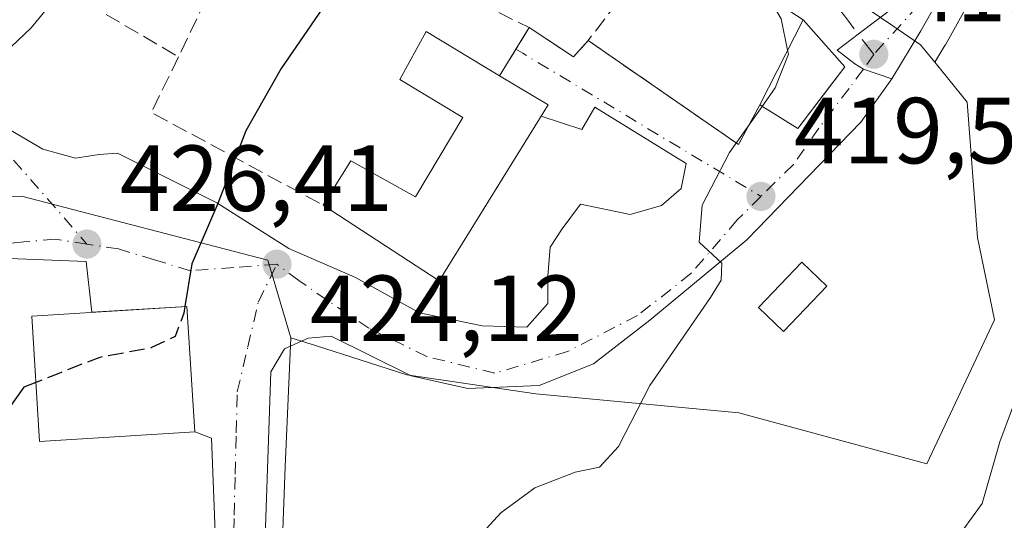
# Model space of a CAD drawing. Units: metres. Extents: x 593710 to 597150, y 4736008 to 4738369.
# Drawn here: x 595317 to 595422, y 4736423 to 4736476 of the extents above; entities that cross this region are included whole.
import ezdxf

# ---------------------------------------------------------------- set-up
doc = ezdxf.new("R2010")
doc.units = ezdxf.units.M
doc.header["$MEASUREMENT"] = 0
doc.linetypes.add('DGN Style 3', pattern=[2.307223458686699, 1.648016756204785, -0.6592067024819142])
doc.linetypes.add('DGN Style 4', pattern=[2.6384748266838614, 1.318413404963828, -0.6592067024819142, 0.001648016756204785, -0.6592067024819142])
for name, color, linetype, lineweight in [('Carretera de calzada única Cxs', 7, 'Continuous', 13), ('Carretera de calzada única eje', 7, 'DGN Style 4', 0), ('Corriente natural lineal', 142, 'Continuous', 13), ('Curva de nivel maestra', 30, 'Continuous', 30), ('Curva de nivel maestra oculto', 30, 'DGN Style 3', 30), ('Curva de nivel normal', 30, 'Continuous', 0), ('Edificación Cxs', 1, 'Continuous', 13), ('Huerta CxS', 92, 'Continuous', 0), ('Matorral CxS', 135, 'Continuous', 0), ('Muro lineal', 1, 'DGN Style 3', 13), ('Núcleo urbano CxS', 7, 'Continuous', 0), ('Punto de cota en terreno', 7, 'Continuous', 0), ('Rótulo de punto de cota en terreno', 7, 'Continuous', 0), ('Vía urbana Cxs', 4, 'Continuous', 0), ('Vía urbana eje', 4, 'DGN Style 4', 0)]:
    doc.layers.add(name, color=color, linetype=linetype, lineweight=lineweight)
doc.styles.add('Style-Arial', font='txt')

# ---------------------------------------------------------------- blocks, each defined once
blk = doc.blocks.new('*U25')
at = {"layer": 'Matorral CxS', "color": 135, "linetype": 'Continuous', "lineweight": 0}
blk.add_polyline3d([(595344.8497000001, 4736421.897700001, 422.9109999999928), (595345.1305000001, 4736428.620100001, 423.2614999999933), (595345.7063999996, 4736442.4135, 423.8166000000056), (595348.3545000004, 4736441.567700001, 423.5779000000039), (595358.1339999996, 4736438.444499999, 422.6913000000059), (595371.9127000002, 4736436.413100001, 421.4557999999961), (595393.6009000001, 4736434.3816, 418.4082000000053), (595413.7083999999, 4736428.9582, 417.234500000006), (595420.9340000004, 4736444.3181, 417.0353000000032), (595419.1276000004, 4736453.128500001, 417.2874000000011), (595417.9968999998, 4736467.5876, 417.6352000000043), (595414.5405000001, 4736471.8303, 417.8686000000016), (595415.6311999997, 4736473.617500001, 417.7580000000016), (595415.6782000001, 4736473.697699999, 417.7525000000023), (595418.5582999998, 4736478.8453, 417.2733000000007), (595418.7295000004, 4736479.2061, 417.2223999999987), (595420.6096000001, 4736483.9561, 416.6475000000065), (595420.6392000001, 4736484.0341, 416.6402999999991), (595420.7243999997, 4736484.308300001, 416.6175999999978), (595422.1142999995, 4736489.678300001, 416.3454999999958)], dxfattribs=at)
blk = doc.blocks.new('5PATER')
at = {"layer": 'Huerta CxS', "linetype": 'Continuous', "lineweight": 0}
h = blk.add_hatch(color=51, dxfattribs=at)
edge = h.paths.add_edge_path()
edge.add_ellipse((0, 0), major_axis=(-0.1095731443231308, -0.1110710700762829), ratio=0.9994222409660322, start_angle=0, end_angle=360)
blk = doc.blocks.new('*U35')
at = {"layer": 'Vía urbana Cxs', "color": 4, "linetype": 'Continuous', "lineweight": 0}
for points in [[(595410.4100000003, 4736477.898399999, 417.8861000000034), (595406.3738000002, 4736474.8355, 418.5972000000039), (595404.1001000004, 4736473.110099999, 419.8929000000062), (595406.0072999997, 4736471.6721, 419.0752000000066), (595406.9151, 4736471.0801, 418.6781000000047), (595409.9401000004, 4736470.050100001, 418.3092000000034), (595406.6430000003, 4736465.454399999, 418.8024000000005), (595394.4720999999, 4736452.860200001, 419.5731999999989), (595384.1003999999, 4736444.287599999, 420.4428000000044), (595378.0679000001, 4736439.630999999, 420.9321000000054), (595372.2471000003, 4736437.3026, 421.4195000000037), (595364.6271000003, 4736436.985099999, 421.9775999999983), (595358.5946000004, 4736438.361, 422.5304000000033), (595350.0219999999, 4736442.5943, 423.3283999999985), (595347.5878999997, 4736442.3826, 423.5519999999961), (595345.0478999997, 4736441.218499999, 423.7439000000013), (595343.5662000002, 4736438.784299999, 423.838699999993), (595342.5078999996, 4736407.669199999, 424.8000000000029)], [(595315.1688000001, 4736464.935900001, 431.5813999999955), (595319.2221999997, 4736462.559800001, 429.2670999999973), (595322.7165000001, 4736461.5814, 428.1934000000037), (595325.2324000001, 4736462.000700001, 428.3917999999976), (595327.1891999999, 4736462.140500001, 428.4809999999998), (595337.8119999999, 4736456.829100001, 426.117499999993), (595345.4994999999, 4736451.937100001, 425.5923000000039), (595352.6278999997, 4736448.8621, 424.7262999999948), (595359.4767000005, 4736445.088199999, 424.2841000000044), (595366.1858000001, 4736443.690500001, 423.6195000000008), (595370.9380999999, 4736443.5507, 422.6621000000014), (595373.1744999997, 4736446.066600001, 422.7462999999989), (595373.1744999997, 4736449.001900001, 423.1487999999954), (595373.4539999999, 4736452.076900001, 423.0366000000067), (595374.7120000003, 4736454.033700001, 422.9772999999987), (595376.6688000001, 4736456.689400001, 423.485400000005), (595381.9801000003, 4736455.5712, 423.1836000000039), (595385.3346999995, 4736456.5496, 422.7802999999985), (595387.4313000003, 4736458.366599999, 422.2422999999981), (595387.9903999995, 4736461.022299999, 421.9511000000057), (595378.2062999997, 4736467.032500001, 423.3858999999939), (595376.8085000003, 4736464.656400001, 424.1785999999993), (595372.4682999998, 4736466.092, 427.6554999999935), (595373.2100999998, 4736467.290100001, 427.4710999999952), (595368.0201000003, 4736470.4001, 429.3432999999932), (595371.2100999998, 4736475.530099999, 426.7335000000021), (595375.9401000004, 4736472.4101, 425.5197999999946), (595377.4901000002, 4736474.1601, 424.7871000000014), (595393.5701000001, 4736463.050100001, 421.4541000000027), (595395.8300999999, 4736467.280099999, 422.2011999999959), (595399.9001000002, 4736464.770099999, 420.5078000000067), (595403.3011999996, 4736469.2192, 420.1160999999993), (595404.9301000005, 4736471.350099999, 419.5837999999931), (595400.4801000003, 4736476.380100001, 420.7992999999988), (595386.6001000004, 4736485.420100001, 423.2323999999935)], [(595337.6721999999, 4736420.7678, 423.5991999999969), (595337.2528999997, 4736431.67, 424.7713999999978), (595335.4600999998, 4736432.380100001, 425.4777000000031), (595334.6201, 4736445.7601, 427.730899999995), (595324.4347000001, 4736445.127699999, 429.8739999999962), (595323.8346999995, 4736450.5394, 427.3405000000057), (595313.7709999997, 4736450.958699999, 428.0160999999935), (595303.8471999997, 4736449.9803, 428.8071999999956), (595295.0415000003, 4736449.001900001, 429.8991999999998), (595288.4721999997, 4736447.464400001, 429.9608000000007), (595282.6017000005, 4736442.712099999, 430.7713999999978), (595277.8494999995, 4736437.959799999, 431.5427000000054), (595273.5164999999, 4736433.0678, 431.859500000006), (595269.4631000003, 4736426.778000001, 432.5785999999935), (595266.9472000003, 4736421.187100001, 432.982799999998)]]:
    blk.add_polyline3d(points, dxfattribs=at)

msp = doc.modelspace()

# ---------------------------------------------------------------- linework, layer by layer
at = {"layer": 'Carretera de calzada única Cxs', "color": 7, "linetype": 'Continuous', "lineweight": 13}
for points in [[(595422.4401000004, 4736516.630100001, 417.1885000000038), (595420.6901000004, 4736502.7401, 416.956600000005), (595420.4401000004, 4736499.9901, 416.8990000000049), (595419.5822999999, 4736492.627499999, 416.530700000003), (595419.2100999998, 4736490.4301, 416.8543000000063), (595417.8201000001, 4736485.0601, 417.7125999999989), (595415.9401000004, 4736480.3101, 417.9698000000063), (595413.0701000001, 4736475.1801, 417.8879000000015), (595409.9401000004, 4736470.050100001, 418.3092000000034), (595406.9151, 4736471.0801, 418.6781000000047), (595406.0072999997, 4736471.6721, 419.0752000000066), (595404.1001000004, 4736473.110099999, 419.8929000000062), (595406.3738000002, 4736474.8355, 418.5972000000039), (595410.4100000003, 4736477.898399999, 417.8861000000034), (595411.4401000004, 4736478.6801, 417.804099999994), (595413.6901000004, 4736484.5601, 417.5718999999954), (595416.0701000001, 4736493.9301, 417.2639000000054), (595417.4600999998, 4736502.440099999, 416.616399999999), (595418.4401000004, 4736509.5001, 416.7391000000061), (595419.4401000004, 4736523.390100001, 416.5972000000039), (595419.1901000004, 4736542.4101, 417.2685999999958), (595418.5500999996, 4736560.920100001, 415.3687000000064)], [(595419.5822999999, 4736492.627499999, 416.530700000003), (595419.2100999998, 4736490.4301, 416.8543000000063), (595417.8201000001, 4736485.0601, 417.7125999999989), (595415.9401000004, 4736480.3101, 417.9698000000063), (595413.0701000001, 4736475.1801, 417.8879000000015), (595409.9401000004, 4736470.050100001, 418.3092000000034)], [(595409.9401000004, 4736470.050100001, 418.3092000000034), (595406.9151, 4736471.0801, 418.6781000000047), (595406.0072999997, 4736471.6721, 419.0752000000066), (595404.1001000004, 4736473.110099999, 419.8929000000062), (595406.3738000002, 4736474.8355, 418.5972000000039), (595410.4100000003, 4736477.898399999, 417.8861000000034)]]:
    msp.add_polyline3d(points, dxfattribs=at)
at = {"layer": 'Carretera de calzada única eje', "color": 7, "linetype": 'DGN Style 4', "lineweight": 0, "extrusion": (0.1245528249837355, 0.1787305110716237, 0.9759825808899703), "elevation": 921120.1326453949, "flags": 128}
msp.add_lwpolyline([(2219539.284953805, -4124786.953328662), (2219539.284953805, -4124784.95515172)], dxfattribs=at)
at = {"layer": 'Carretera de calzada única eje', "color": 7, "linetype": 'DGN Style 4', "lineweight": 0}
msp.add_polyline3d([(595418.8605000004, 4736498.735099999, 416.7418000000035), (595418.6700999998, 4736497.0001, 416.7146000000066), (595416.8000999996, 4736487.2401, 417.4131000000052), (595412.7801000001, 4736477.9101, 417.7191000000021), (595408.0301000001, 4736472.6801, 418.2428000000073)], dxfattribs=at)
at = {"layer": 'Corriente natural lineal', "color": 142, "linetype": 'Continuous', "lineweight": 13, "extrusion": (0.05328268814877991, -0.09806924995514292, 0.9937521709947987), "elevation": -432351.3266335675, "flags": 128}
msp.add_lwpolyline([(2784278.565070032, 3853660.234571849), (2784278.565070032, 3853370.857099572)], dxfattribs=at)
at = {"layer": 'Curva de nivel maestra', "color": 30, "linetype": 'Continuous', "lineweight": 30, "elevation": 425, "flags": 128}
for points in [[(595366.2959000003, 4736502.4483), (595365.5199999996, 4736501.0601), (595363.4400000004, 4736495.350099999), (595362.4500000002, 4736491.520099999), (595359.1299999999, 4736485.7601), (595356.2000000002, 4736483.340100001), (595350.7000000002, 4736479.950099999), (595344.6699999999, 4736471.1801), (595340.9199999999, 4736464.5101), (595337.9000000004, 4736456.7601), (595335.1299999999, 4736450.3201), (595334.3849, 4736445.7455)], [(595318.4642000003, 4736437.6402), (595317.1799999997, 4736437.130100001), (595315.6299999999, 4736434.940099999), (595314.3799999999, 4736431.4101), (595312.1699999999, 4736428.190099999), (595311.1200000001, 4736424.940099999), (595311.9500000002, 4736423.2401), (595312.6900000004, 4736420.270099999), (595311.8200000003, 4736416.6801), (595310.5599999996, 4736413.720100001), (595309.9800000006, 4736409.380100001), (595310.7400000002, 4736404.2301), (595312.5999999996, 4736399.040100001), (595312.4199999999, 4736396.8301), (595311.3399999999, 4736395.6601), (595307.6052999999, 4736392.476600001)]]:
    msp.add_lwpolyline(points, dxfattribs=at)
at = {"layer": 'Curva de nivel maestra oculto', "color": 30, "linetype": 'DGN Style 3', "lineweight": 30, "elevation": 425, "flags": 128}
msp.add_lwpolyline([(595334.3849, 4736445.7455), (595334.2699999996, 4736445.040100001), (595333.3399999999, 4736442.530099999), (595330.7599999999, 4736441.3201), (595325.2999999998, 4736440.3201), (595320.7300000006, 4736438.540100001), (595318.4642000003, 4736437.6402)], dxfattribs=at)
at = {"layer": 'Curva de nivel normal', "color": 30, "linetype": 'Continuous', "lineweight": 0, "flags": 128}
for points, elevation in [([(595398.7400000002, 4736553.030099999), (595404.3600000005, 4736537.450099999), (595408.1900000004, 4736526.4801), (595409.0899999999, 4736518.130100001), (595408.8799999999, 4736514.1601), (595409.3600000005, 4736510.890100001), (595408.4199999999, 4736509.350099999), (595406.4100000003, 4736508.420100001), (595406.2400000002, 4736507.390100001), (595408.0199999996, 4736506.1601), (595410.2599999999, 4736506.7301), (595410.3700000001, 4736505.850099999), (595408.79, 4736502.390100001), (595408.6200000001, 4736498.4301), (595407.2000000002, 4736494.950099999), (595406.9500000002, 4736492.670100001), (595406.25, 4736490.200099999), (595403.6600000003, 4736487.800100001), (595397.7100000001, 4736484.5701), (595396.3799999999, 4736483.3101), (595395.7199999997, 4736480.640100001), (595398.1299999999, 4736476.470100001), (595398.8129000004, 4736473.1176)], 420), ([(595325.7757000001, 4736484.944700001), (595325.4500000002, 4736484.0701), (595322.7699999996, 4736480.6501), (595320.2699999996, 4736478.3201), (595317.9699999997, 4736475.520099999), (595313.7000000002, 4736471.5001), (595311.2199999997, 4736471.200099999), (595307.1200000001, 4736470.850099999), (595305.0642999997, 4736470.082800001)], 430), ([(595398.8129000004, 4736473.1176), (595398.9000000004, 4736472.690099999), (595397.4800000006, 4736469.100099999), (595396.0873999996, 4736467.121300001)], 420), ([(595396.0873999996, 4736467.121300001), (595392.6100000005, 4736462.1801), (595389.6799999997, 4736456.5701), (595389.3600000005, 4736452.630100001), (595391.7699999996, 4736450.370100001), (595391.7300000006, 4736448.5601), (595390.5800000001, 4736446.720100001), (595384.0800000001, 4736437.3301), (595380.75, 4736430.790100001), (595378.7000000002, 4736428.590100001), (595376.1100000005, 4736428.040100001), (595371.7999999998, 4736426.390100001), (595368.1500000004, 4736423.720100001), (595363.9000000004, 4736419.0601)], 420), ([(595425.2300000006, 4736441.350099999), (595421.5099999999, 4736431.300100001), (595419.6100000005, 4736424.720100001), (595417.5599999996, 4736421.850099999)], 415)]:
    msp.add_lwpolyline(points, dxfattribs=dict(at, elevation=elevation))
at = {"layer": 'Edificación Cxs', "color": 1, "linetype": 'Continuous', "lineweight": 13, "extrusion": (0.06184232075539921, 0.1210247567574902, 0.9907212199278749), "elevation": 610468.7440533041, "flags": 128}
msp.add_lwpolyline([(1625022.987134374, -4446936.796496107), (1625022.987134374, -4446947.111428179)], dxfattribs=at)
at = {"layer": 'Edificación Cxs', "color": 1, "linetype": 'Continuous', "lineweight": 13, "extrusion": (0.118006702321477, -0.1333873511981239, 0.9840133295578666), "elevation": -561110.7190165239, "flags": 128}
msp.add_lwpolyline([(3584353.703370337, 3102623.679752457), (3584353.703370337, 3102616.854736687)], dxfattribs=at)
at = {"layer": 'Edificación Cxs', "color": 1, "linetype": 'Continuous', "lineweight": 13, "elevation": 430.3166999999956, "flags": 128}
msp.add_lwpolyline([(595373.2100999998, 4736467.290100001), (595361.5701000001, 4736448.4901), (595349.1700999998, 4736456.5701), (595352.1401000004, 4736461.290100001), (595359.0500999996, 4736457.450099999), (595364.1001000004, 4736465.9301), (595357.3701, 4736470.0001), (595360.1700999998, 4736475.130100001), (595368.0201000003, 4736470.4001)], close=True, dxfattribs=at)
at = {"layer": 'Edificación Cxs', "color": 1, "linetype": 'Continuous', "lineweight": 13, "extrusion": (0.3211868404192361, -0.1135006925299882, 0.9401896650871681), "elevation": -345962.0617635447, "flags": 128}
msp.add_lwpolyline([(4664213.97609969, 956078.6024865865), (4664206.096144719, 956081.3149367069), (4664207.106653189, 956086.2860005964)], dxfattribs=at)
at = {"layer": 'Edificación Cxs', "color": 1, "linetype": 'Continuous', "lineweight": 13, "extrusion": (0.2535630911516977, -0.1519424303199958, 0.955311078483888), "elevation": -568297.311769532, "flags": 128}
msp.add_lwpolyline([(4368895.52482387, 1838043.844233975), (4368895.52482387, 1838037.510725246)], dxfattribs=at)
at = {"layer": 'Edificación Cxs', "color": 1, "linetype": 'Continuous', "lineweight": 13, "extrusion": (0.07025449483241321, -0.07554417987379367, 0.9946644574141768), "elevation": -315559.7025075851, "flags": 128}
msp.add_lwpolyline([(3661534.409058371, 3046666.978463262), (3661513.08244461, 3046661.107175671), (3661509.504695863, 3046675.545483195)], dxfattribs=at)
at = {"layer": 'Edificación Cxs', "color": 1, "linetype": 'Continuous', "lineweight": 13}
for points in [[(595349.1700999998, 4736456.5701, 428.3549000000058), (595352.1401000004, 4736461.290100001, 427.2780999999959), (595359.0500999996, 4736457.450099999, 430.1356999999989), (595364.1001000004, 4736465.9301, 430.3166999999958), (595357.3701, 4736470.0001, 427.1190999999963), (595360.1700999998, 4736475.130100001, 427.1224999999977), (595368.0201000003, 4736470.4001, 429.3432999999932)], [(595403.0000999998, 4736447.920100001, 418.7884999999951), (595398.3601000002, 4736443.0801, 418.9116000000067), (595395.7001, 4736445.630100001, 419.5574000000051), (595400.3400999998, 4736450.470100001, 419.1679000000004), (595403.0000999998, 4736447.920100001, 418.7884999999951)], [(595335.4600999998, 4736432.380100001, 425.4777000000031), (595318.8501000004, 4736431.340100001, 427.084400000007), (595318.0301000001, 4736444.7301, 429.9953999999998), (595334.6201, 4736445.7601, 427.730899999995), (595335.4600999998, 4736432.380100001, 425.4777000000031)]]:
    msp.add_polyline3d(points, dxfattribs=at)
for points in [[(595404.9301000005, 4736471.350099999, 422.2011999999959), (595399.9001000002, 4736464.770099999, 422.2011999999959), (595395.8300999999, 4736467.280099999, 422.2011999999959), (595400.4801000003, 4736476.380100001, 422.2011999999959)], [(595403.0000999998, 4736447.920100001, 419.5574000000051), (595398.3601000002, 4736443.0801, 419.5574000000051), (595395.7001, 4736445.630100001, 419.5574000000051), (595400.3400999998, 4736450.470100001, 419.5574000000051)], [(595335.4600999998, 4736432.380100001, 429.9953999999998), (595318.8501000004, 4736431.340100001, 429.9953999999998), (595318.0301000001, 4736444.7301, 429.9953999999998), (595334.6201, 4736445.7601, 429.9953999999998)]]:
    msp.add_3dface(points, dxfattribs=at)
at = {"layer": 'Matorral CxS', "color": 135, "linetype": 'Continuous', "lineweight": 0}
for points in [[(595424.8927999996, 4736512.0975, 413.9429999999993), (595423.6731000004, 4736502.4167, 415.4900999999954), (595423.4276999999, 4736499.718499999, 415.7688000000053), (595423.4199000001, 4736499.642899999, 415.7765999999974), (595422.5300000003, 4736492.003000001, 416.3273000000045), (595422.5043000003, 4736491.828199999, 416.3310000000056), (595422.1640999997, 4736489.907099999, 416.3426999999938), (595422.1142999995, 4736489.678300001, 416.3454999999958), (595420.7243999997, 4736484.308300001, 416.6175999999978), (595420.6392000001, 4736484.0341, 416.6402999999991), (595420.6096000001, 4736483.9561, 416.6475000000065), (595418.7295000004, 4736479.2061, 417.2223999999987), (595418.5582999998, 4736478.8453, 417.2733000000007), (595415.6782000001, 4736473.697699999, 417.7525000000023), (595415.6311999997, 4736473.617500001, 417.7580000000016), (595414.5405000001, 4736471.8303, 417.8686000000016)], [(595345.7063999996, 4736442.4135, 423.8166000000056), (595348.3545000004, 4736441.567700001, 423.5779000000039), (595358.1339999996, 4736438.444499999, 422.6913000000059), (595371.9127000002, 4736436.413100001, 421.4557999999961), (595393.6009000001, 4736434.3816, 418.4082000000053), (595413.7083999999, 4736428.9582, 417.234500000006), (595420.9340000004, 4736444.3181, 417.0353000000032), (595419.1276000004, 4736453.128500001, 417.2874000000011), (595417.9968999998, 4736467.5876, 417.6352000000043), (595414.5405000001, 4736471.8303, 417.8686000000016)], [(595345.7063999996, 4736442.4135, 423.8166000000056), (595345.1305000001, 4736428.620100001, 423.2614999999933), (595344.8497000001, 4736421.897700001, 422.9109999999928), (595344.2402999997, 4736407.2985, 422.2949999999983), (595346.6813000003, 4736385.352, 422.1376000000019), (595322.2938000001, 4736351.703500001, 425.8402999999962)]]:
    msp.add_polyline3d(points, dxfattribs=at)
at = {"layer": 'Muro lineal', "color": 1, "linetype": 'DGN Style 3', "lineweight": 13, "extrusion": (-0.0865224348022556, -0.3231419773815533, 0.9423869325971309), "elevation": -1581656.190665068, "flags": 128}
msp.add_lwpolyline([(-649992.8033680065, 4456971.26206421), (-649995.4448352891, 4456964.293971817), (-649978.058059075, 4456959.226485663)], dxfattribs=at)
at = {"layer": 'Muro lineal', "color": 1, "linetype": 'DGN Style 3', "lineweight": 13, "extrusion": (0.05805821689234872, 0.07513416303376755, 0.9954818436297552), "elevation": 390860.4450486868, "flags": 128}
msp.add_lwpolyline([(2424992.01111019, -4093338.827882089), (2424992.01111019, -4093324.304768064)], dxfattribs=at)
at = {"layer": 'Muro lineal', "color": 1, "linetype": 'DGN Style 3', "lineweight": 13, "extrusion": (0.0530268908354813, 0.1108825373341808, 0.9924178614689761), "elevation": 557188.955042188, "flags": 128}
msp.add_lwpolyline([(1506376.863378922, -4495451.819977104), (1506376.863378922, -4495437.969968971)], dxfattribs=at)
at = {"layer": 'Muro lineal', "color": 1, "linetype": 'DGN Style 3', "lineweight": 13, "extrusion": (0.01989162648427653, -0.009879946929345755, 0.99975332449784), "elevation": -34526.59690343226, "flags": 128}
msp.add_lwpolyline([(4506880.849216984, 1573387.489771415), (4506880.849216984, 1573372.312016759)], dxfattribs=at)
at = {"layer": 'Muro lineal', "color": 1, "linetype": 'DGN Style 3', "lineweight": 13, "extrusion": (0.2094251515022263, 0.3367871558643369, 0.9179953799246924), "elevation": 1720261.567860122, "flags": 128}
msp.add_lwpolyline([(1995566.150221672, -3980839.532735071), (1995566.150221672, -3980832.952153332)], dxfattribs=at)
at = {"layer": 'Muro lineal', "color": 1, "linetype": 'DGN Style 3', "lineweight": 13, "extrusion": (0.3166828101614923, 0.1137786301619748, 0.9416827603108622), "elevation": 727855.3730944047, "flags": 128}
msp.add_lwpolyline([(4256200.463498865, -2035596.147943677), (4256195.927943644, -2035599.754757578), (4256197.050784131, -2035601.932159363)], dxfattribs=at)
at = {"layer": 'Muro lineal', "color": 1, "linetype": 'DGN Style 3', "lineweight": 13, "extrusion": (0.06082189767917022, -0.2050290265945865, 0.9768642664241439), "elevation": -934487.7384135434, "flags": 128}
msp.add_lwpolyline([(1917845.980780573, 4270510.679791749), (1917858.237081165, 4270495.094847579), (1917861.606768796, 4270498.588250456)], dxfattribs=at)
at = {"layer": 'Muro lineal', "color": 1, "linetype": 'DGN Style 3', "lineweight": 13, "extrusion": (0.09898901512422795, -0.09707140345758117, 0.9903425253494423), "elevation": -400417.240598851, "flags": 128}
msp.add_lwpolyline([(3798614.754586908, 2863352.110315621), (3798608.483314882, 2863350.030142135), (3798614.255435213, 2863329.780186997)], dxfattribs=at)
at = {"layer": 'Núcleo urbano CxS', "color": 7, "linetype": 'Continuous', "lineweight": 0}
for points in [[(595422.1142999995, 4736489.678300001, 416.3454999999958), (595420.7243999997, 4736484.308300001, 416.6175999999978), (595420.6392000001, 4736484.0341, 416.6402999999991), (595420.6096000001, 4736483.9561, 416.6475000000065), (595418.7295000004, 4736479.2061, 417.2223999999987), (595418.5582999998, 4736478.8453, 417.2733000000007), (595415.6782000001, 4736473.697699999, 417.7525000000023), (595415.6311999997, 4736473.617500001, 417.7580000000016), (595414.5405000001, 4736471.8303, 417.8686000000016), (595413.0285, 4736473.6865, 417.8368999999948), (595410.0509000003, 4736475.7235, 417.9698000000063), (595406.1227000002, 4736478.410900001, 418.6227000000072), (595408.9442999996, 4736480.552100001, 418.4710999999952), (595410.8255000003, 4736485.468499999, 418.428700000004), (595413.1303000003, 4736494.542300001, 418.395399999994), (595414.4935, 4736502.888300001, 418.2976999999955), (595415.4549000004, 4736509.8145, 417.7495000000054), (595416.4386999998, 4736523.4783, 416.7885999999999), (595416.1907000003, 4736542.338500001, 415.2356), (595415.5519000003, 4736560.816500001, 413.8647000000055)], [(595310.6076999997, 4736476.946900001, 430.6316999999981), (595329.9902999997, 4736508.661900001, 429.9380999999995), (595340.2052999996, 4736510.2349, 428.5031000000017), (595347.0173000004, 4736511.8079, 427.7008999999962), (595351.8503000002, 4736508.698899999, 427.040399999998), (595378.6873000005, 4736494.993899999, 423.084400000007), (595386.3712999999, 4736505.7665, 423.2286000000022), (595404.4433000004, 4736479.559900001, 419.0268999999971), (595406.1227000002, 4736478.410900001, 418.6227000000072), (595410.0509000003, 4736475.7235, 417.9698000000063), (595413.0285, 4736473.6865, 417.8368999999948), (595414.5405000001, 4736471.8303, 417.8686000000016), (595417.9968999998, 4736467.5876, 417.6352000000043), (595419.1276000004, 4736453.128500001, 417.2874000000011), (595420.9340000004, 4736444.3181, 417.0353000000032), (595413.7083999999, 4736428.9582, 417.234500000006), (595393.6009000001, 4736434.3816, 418.4082000000053), (595371.9127000002, 4736436.413100001, 421.4557999999961), (595358.1339999996, 4736438.444499999, 422.6913000000059), (595348.3545000004, 4736441.567700001, 423.5779000000039), (595345.7063999996, 4736442.4135, 423.8166000000056), (595343.2653000001, 4736450.7039, 424.3929000000062), (595316.9316999996, 4736457.5319, 427.4453000000067), (595293.7282999996, 4736456.8189, 429.3371999999945)], [(595424.8927999996, 4736512.0975, 413.9429999999993), (595423.6731000004, 4736502.4167, 415.4900999999954), (595423.4276999999, 4736499.718499999, 415.7688000000053), (595423.4199000001, 4736499.642899999, 415.7765999999974), (595422.5300000003, 4736492.003000001, 416.3273000000045), (595422.5043000003, 4736491.828199999, 416.3310000000056), (595422.1640999997, 4736489.907099999, 416.3426999999938), (595422.1142999995, 4736489.678300001, 416.3454999999958), (595420.7243999997, 4736484.308300001, 416.6175999999978), (595420.6392000001, 4736484.0341, 416.6402999999991), (595420.6096000001, 4736483.9561, 416.6475000000065), (595418.7295000004, 4736479.2061, 417.2223999999987), (595418.5582999998, 4736478.8453, 417.2733000000007), (595415.6782000001, 4736473.697699999, 417.7525000000023), (595415.6311999997, 4736473.617500001, 417.7580000000016), (595414.5405000001, 4736471.8303, 417.8686000000016)], [(595406.1227000002, 4736478.410900001, 418.6227000000072), (595410.0509000003, 4736475.7235, 417.9698000000063), (595413.0285, 4736473.6865, 417.8368999999948), (595414.5405000001, 4736471.8303, 417.8686000000016)], [(595406.1227000002, 4736478.410900001, 418.6227000000072), (595410.0509000003, 4736475.7235, 417.9698000000063), (595413.0285, 4736473.6865, 417.8368999999948), (595414.5405000001, 4736471.8303, 417.8686000000016)], [(595345.7063999996, 4736442.4135, 423.8166000000056), (595348.3545000004, 4736441.567700001, 423.5779000000039), (595358.1339999996, 4736438.444499999, 422.6913000000059), (595371.9127000002, 4736436.413100001, 421.4557999999961), (595393.6009000001, 4736434.3816, 418.4082000000053), (595413.7083999999, 4736428.9582, 417.234500000006), (595420.9340000004, 4736444.3181, 417.0353000000032), (595419.1276000004, 4736453.128500001, 417.2874000000011), (595417.9968999998, 4736467.5876, 417.6352000000043), (595414.5405000001, 4736471.8303, 417.8686000000016)], [(595169.6435000002, 4736410.2269, 447.2504000000045), (595168.8483999996, 4736431.318499999, 449.6627000000008), (595168.6693000002, 4736436.072899999, 450.2069999999949), (595174.5220999997, 4736448.2665, 450.0849000000017), (595174.9419999998, 4736448.806500001, 450.0243999999948), (595177.3923000004, 4736451.958100001, 449.7180999999982), (595189.8822999997, 4736468.021500001, 447.4775999999983), (595208.6503, 4736469.274900001, 444.2044000000024), (595224.9647000004, 4736470.364499999, 442.6606000000029), (595243.2856999999, 4736467.775900001, 440.0169000000024), (595250.6010999996, 4736461.922900001, 438.734500000006), (595261.0746999999, 4736459.5715, 435.6851000000024), (595258.0516999997, 4736446.771500001, 435.5497999999934), (595272.4863, 4736436.740300001, 431.0405000000028), (595286.3797000004, 4736449.716499999, 429.6178000000073), (595293.7282999996, 4736456.8189, 429.3371999999945), (595316.9316999996, 4736457.5319, 427.4453000000067), (595343.2653000001, 4736450.7039, 424.3929000000062), (595345.7063999996, 4736442.4135, 423.8166000000056), (595345.1305000001, 4736428.620100001, 423.2614999999933), (595344.8497000001, 4736421.897700001, 422.9109999999928)], [(595345.7063999996, 4736442.4135, 423.8166000000056), (595343.2653000001, 4736450.7039, 424.3929000000062), (595316.9316999996, 4736457.5319, 427.4453000000067), (595293.7282999996, 4736456.8189, 429.3371999999945), (595286.3797000004, 4736449.716499999, 429.6178000000073), (595272.4863, 4736436.740300001, 431.0405000000028), (595258.0516999997, 4736446.771500001, 435.5497999999934), (595261.0746999999, 4736459.5715, 435.6851000000024), (595250.6010999996, 4736461.922900001, 438.734500000006), (595243.2856999999, 4736467.775900001, 440.0169000000024), (595224.9647000004, 4736470.364499999, 442.6606000000029), (595208.6503, 4736469.274900001, 444.2044000000024), (595189.8822999997, 4736468.021500001, 447.4775999999983)], [(595345.7063999996, 4736442.4135, 423.8166000000056), (595343.2653000001, 4736450.7039, 424.3929000000062), (595316.9316999996, 4736457.5319, 427.4453000000067), (595293.7282999996, 4736456.8189, 429.3371999999945), (595286.3797000004, 4736449.716499999, 429.6178000000073), (595272.4863, 4736436.740300001, 431.0405000000028), (595258.0516999997, 4736446.771500001, 435.5497999999934), (595261.0746999999, 4736459.5715, 435.6851000000024), (595250.6010999996, 4736461.922900001, 438.734500000006), (595243.2856999999, 4736467.775900001, 440.0169000000024), (595224.9647000004, 4736470.364499999, 442.6606000000029), (595208.6503, 4736469.274900001, 444.2044000000024), (595189.8822999997, 4736468.021500001, 447.4775999999983)], [(595345.7063999996, 4736442.4135, 423.8166000000056), (595345.1305000001, 4736428.620100001, 423.2614999999933), (595344.8497000001, 4736421.897700001, 422.9109999999928), (595344.2402999997, 4736407.2985, 422.2949999999983), (595346.6813000003, 4736385.352, 422.1376000000019), (595322.2938000001, 4736351.703500001, 425.8402999999962)]]:
    msp.add_polyline3d(points, dxfattribs=at)
at = {"layer": 'Vía urbana Cxs', "color": 4, "linetype": 'Continuous', "lineweight": 0, "extrusion": (0.118006702321477, -0.1333873511981239, 0.9840133295578666), "elevation": -561110.7190165239, "flags": 128}
msp.add_lwpolyline([(3584353.703370337, 3102616.854736687), (3584353.703370337, 3102623.679752457)], dxfattribs=at)
at = {"layer": 'Vía urbana Cxs', "color": 4, "linetype": 'Continuous', "lineweight": 0, "extrusion": (0.2094251515022263, 0.3367871558643369, 0.9179953799246924), "elevation": 1720261.567860122, "flags": 128}
msp.add_lwpolyline([(1995566.150221672, -3980832.952153332), (1995566.150221672, -3980839.532735071)], dxfattribs=at)
at = {"layer": 'Vía urbana Cxs', "color": 4, "linetype": 'Continuous', "lineweight": 0, "extrusion": (0.3166828101614923, 0.1137786301619748, 0.9416827603108622), "elevation": 727855.3730944047, "flags": 128}
msp.add_lwpolyline([(4256200.463498865, -2035596.147943677), (4256195.927943644, -2035599.754757578), (4256197.050784131, -2035601.932159363)], dxfattribs=at)
at = {"layer": 'Vía urbana Cxs', "color": 4, "linetype": 'Continuous', "lineweight": 0, "extrusion": (0.06082189767917022, -0.2050290265945865, 0.9768642664241439), "elevation": -934487.7384135434, "flags": 128}
msp.add_lwpolyline([(1917845.980780573, 4270510.679791749), (1917858.237081165, 4270495.094847579), (1917861.606768796, 4270498.588250456)], dxfattribs=at)
at = {"layer": 'Vía urbana Cxs', "color": 4, "linetype": 'Continuous', "lineweight": 0, "extrusion": (0.2535630911516977, -0.1519424303199958, 0.955311078483888), "elevation": -568297.311769532, "flags": 128}
msp.add_lwpolyline([(4368895.52482387, 1838037.510725246), (4368895.52482387, 1838043.844233975)], dxfattribs=at)
at = {"layer": 'Vía urbana Cxs', "color": 4, "linetype": 'Continuous', "lineweight": 0, "extrusion": (0.06830378656559802, 0.1103191786685827, 0.991546404137845), "elevation": 563613.2833360629, "flags": 128}
msp.add_lwpolyline([(1987148.114484228, -4303738.146950107), (1987148.114484228, -4303739.568116603)], dxfattribs=at)
at = {"layer": 'Vía urbana Cxs', "color": 4, "linetype": 'Continuous', "lineweight": 0, "extrusion": (0.2124607272077704, -0.1492859122765308, 0.9656987914407419), "elevation": -580186.3407132353, "flags": 128}
msp.add_lwpolyline([(4217671.297610804, 2159363.058335325), (4217681.762347037, 2159371.735673959), (4217675.389144143, 2159379.989004523)], dxfattribs=at)
at = {"layer": 'Vía urbana Cxs', "color": 4, "linetype": 'Continuous', "lineweight": 0}
for points in [[(595409.9401000004, 4736470.050100001, 418.3092000000034), (595406.9151, 4736471.0801, 418.6781000000047), (595406.0072999997, 4736471.6721, 419.0752000000066), (595404.1001000004, 4736473.110099999, 419.8929000000062), (595406.3738000002, 4736474.8355, 418.5972000000039), (595410.4100000003, 4736477.898399999, 417.8861000000034)], [(595395.8300999999, 4736467.280099999, 422.2011999999959), (595399.9001000002, 4736464.770099999, 420.5078000000067), (595403.3011999996, 4736469.2192, 420.1160999999993), (595404.9301000005, 4736471.350099999, 419.5837999999931)], [(595409.9401000004, 4736470.050100001, 418.3092000000034), (595406.6430000003, 4736465.454399999, 418.8024000000005), (595394.4720999999, 4736452.860200001, 419.5731999999989), (595384.1003999999, 4736444.287599999, 420.4428000000044), (595378.0679000001, 4736439.630999999, 420.9321000000054), (595372.2471000003, 4736437.3026, 421.4195000000037), (595364.6271000003, 4736436.985099999, 421.9775999999983), (595358.5946000004, 4736438.361, 422.5304000000033), (595350.0219999999, 4736442.5943, 423.3283999999985), (595347.5878999997, 4736442.3826, 423.5519999999961), (595345.0478999997, 4736441.218499999, 423.7439000000013), (595343.5662000002, 4736438.784299999, 423.838699999993), (595342.5078999996, 4736407.669199999, 424.8000000000029), (595342.7194999997, 4736400.6842, 424.1806999999972), (595344.7303999999, 4736388.830900001, 424.0687000000034), (595343.1429000003, 4736383.7509, 423.8086999999941), (595341.2379000002, 4736378.247500001, 423.6100000000006), (595336.0520000001, 4736369.1458, 424.8994999999995), (595329.7019999997, 4736360.0441, 425.4643999999971), (595325.6803000001, 4736355.175799999, 426.7743999999948), (595323.2849000003, 4736353.2105, 426.4287999999942)], [(595315.1688000001, 4736464.935900001, 431.5813999999955), (595319.2221999997, 4736462.559800001, 429.2670999999973), (595322.7165000001, 4736461.5814, 428.1934000000037), (595325.2324000001, 4736462.000700001, 428.3917999999976), (595327.1891999999, 4736462.140500001, 428.4809999999998), (595337.8119999999, 4736456.829100001, 426.117499999993), (595345.4994999999, 4736451.937100001, 425.5923000000039), (595352.6278999997, 4736448.8621, 424.7262999999948), (595359.4767000005, 4736445.088199999, 424.2841000000044), (595366.1858000001, 4736443.690500001, 423.6195000000008), (595370.9380999999, 4736443.5507, 422.6621000000014), (595373.1744999997, 4736446.066600001, 422.7462999999989), (595373.1744999997, 4736449.001900001, 423.1487999999954), (595373.4539999999, 4736452.076900001, 423.0366000000067), (595374.7120000003, 4736454.033700001, 422.9772999999987), (595376.6688000001, 4736456.689400001, 423.485400000005), (595381.9801000003, 4736455.5712, 423.1836000000039), (595385.3346999995, 4736456.5496, 422.7802999999985), (595387.4313000003, 4736458.366599999, 422.2422999999981), (595387.9903999995, 4736461.022299999, 421.9511000000057), (595378.2062999997, 4736467.032500001, 423.3858999999939), (595376.8085000003, 4736464.656400001, 424.1785999999993), (595372.4682999998, 4736466.092, 427.6554999999935)], [(595324.4347000001, 4736445.127699999, 429.8739999999962), (595323.8346999995, 4736450.5394, 427.3405000000057), (595313.7709999997, 4736450.958699999, 428.0160999999935), (595303.8471999997, 4736449.9803, 428.8071999999956), (595295.0415000003, 4736449.001900001, 429.8991999999998), (595288.4721999997, 4736447.464400001, 429.9608000000007), (595282.6017000005, 4736442.712099999, 430.7713999999978), (595277.8494999995, 4736437.959799999, 431.5427000000054), (595273.5164999999, 4736433.0678, 431.859500000006), (595269.4631000003, 4736426.778000001, 432.5785999999935), (595266.9472000003, 4736421.187100001, 432.982799999998)], [(595337.6721999999, 4736420.7678, 423.5991999999969), (595337.2528999997, 4736431.67, 424.7713999999978), (595335.4600999998, 4736432.380100001, 425.4777000000031)]]:
    msp.add_polyline3d(points, dxfattribs=at)
at = {"layer": 'Vía urbana eje', "color": 4, "linetype": 'DGN Style 4', "lineweight": 0, "extrusion": (0.7220669995244575, 0.4160905495573932, 0.5527096007550202), "elevation": 2400892.603730401, "flags": 128}
msp.add_lwpolyline([(3806637.97194478, -1591801.296430765), (3806627.865238278, -1591798.965784288), (3806607.380991464, -1591806.279668038)], dxfattribs=at)
at = {"layer": 'Vía urbana eje', "color": 4, "linetype": 'DGN Style 4', "lineweight": 0, "extrusion": (-0.5147266368745983, -0.8573543515088418, 7.239211912368143e-05), "elevation": -4367288.586807307, "flags": 128}
msp.add_lwpolyline([(-1927546.069855055, 743.546777571976), (-1927545.21735271, 743.6380775722153), (-1927515.532661374, 735.6042775511596)], dxfattribs=at)
at = {"layer": 'Vía urbana eje', "color": 4, "linetype": 'DGN Style 4', "lineweight": 0}
for points in [[(595387.5100999996, 4736507.1801, 423.1195000000008), (595388.8201000001, 4736503.670100001, 422.7252000000008), (595390.1401000004, 4736500.1501, 422.272100000002), (595391.4401000004, 4736496.640100001, 421.7804999999935), (595393.4101, 4736492.9301, 421.2042999999976), (595395.3701, 4736489.2501, 420.6714000000065), (595397.8000999996, 4736486.050100001, 420.3080999999948), (595400.2600999996, 4736482.840100001, 419.9205999999977), (595402.6901000004, 4736479.6601, 419.2390000000014), (595405.1401000004, 4736476.460100001, 418.752999999997), (595407.5701000001, 4736473.2601, 418.2410999999993), (595408.0301000001, 4736472.6801, 418.2428000000073)], [(595406.9151, 4736471.0801, 418.6781000000047), (595405.3901000004, 4736469.050100001, 419.3549999999959), (595402.1601, 4736464.800100001, 419.6432999999961), (595399.4401000004, 4736460.9301, 419.754700000005), (595395.9600999998, 4736457.5101, 419.4470000000001)], [(595395.9600999998, 4736457.5101, 419.4470000000001), (595393.4200999998, 4736454.9901, 419.6527999999962), (595388.4801000003, 4736449.2601, 420.1245999999956), (595382.7801000001, 4736444.790100001, 420.5641999999935), (595375.2801000001, 4736440.9301, 421.3000999999931), (595367.5100999996, 4736438.630100001, 422.0408000000025), (595360.2600999996, 4736440.4101, 422.584799999997), (595354.0701000001, 4736443.420100001, 423.2277999999933), (595349.6001000004, 4736446.4301, 423.7838999999949), (595346.5800999999, 4736448.5101, 424.4578000000038), (595344.2301000003, 4736450.2601, 424.8898999999947)], [(595323.9200999998, 4736452.420100001, 426.5469000000012), (595320.5500999996, 4736452.940099999, 426.9723999999987), (595317.1700999998, 4736452.640100001, 427.3794000000053), (595313.7801000001, 4736452.3301, 427.6904000000068), (595310.4200999998, 4736452.0101, 428.0819000000047), (595305.4801000003, 4736451.4301, 428.5638000000035), (595300.5500999996, 4736450.840100001, 429.0384999999952), (595295.6201, 4736450.2601, 429.7292000000016), (595290.6700999998, 4736449.6801, 429.7611000000034), (595285.7500999998, 4736449.100099999, 429.851999999999), (595280.8000999996, 4736448.520099999, 430.5194999999949)], [(595344.2301000003, 4736450.2601, 424.8898999999947), (595339.6201, 4736449.920100001, 425.002999999997), (595334.9801000003, 4736449.5701, 425.9135999999999), (595331.1401000004, 4736450.7401, 426.087400000004), (595327.3000999996, 4736451.9001, 426.0586000000039), (595323.9200999998, 4736452.420100001, 426.5469000000012)], [(595319.6201, 4736356.3101, 426.1349000000046), (595323.4600999998, 4736356.6601, 426.0002999999998), (595326.7100999998, 4736358.9901, 425.8699999999953), (595329.1901000004, 4736362.6501, 424.7838999999949), (595331.6601, 4736366.3101, 424.8248000000021), (595334.1201, 4736369.970100001, 424.4750000000058), (595336.6001000004, 4736373.630100001, 423.9793000000063), (595339.0701000001, 4736377.270099999, 423.5494999999937), (595340.3000999996, 4736380.6601, 423.5123000000021), (595341.5100999996, 4736384.040100001, 423.7810999999929), (595341.5100999996, 4736392.3101, 424.1518000000069), (595340.9401000004, 4736396.390100001, 423.3675999999978), (595339.7600999996, 4736404.550100001, 423.540399999998), (595339.6601, 4736407.9301, 423.5722999999998), (595339.5301000001, 4736411.300100001, 423.5470999999961), (595339.4200999998, 4736414.6801, 423.754700000005), (595339.5301000001, 4736419.0701, 424.0957000000053), (595339.6601, 4736423.460100001, 424.2777999999962), (595339.7600999996, 4736427.850099999, 424.5831000000035), (595339.8901000004, 4736432.2501, 424.6895999999979), (595340.0000999998, 4736436.640100001, 425.1999999999971), (595341.1201, 4736441.440099999, 424.8439999999973), (595342.2600999996, 4736446.2601, 424.225900000005), (595344.2301000003, 4736450.2601, 424.8898999999947)]]:
    msp.add_polyline3d(points, dxfattribs=at)

# ---------------------------------------------------------------- block references
at = {"layer": 'Matorral CxS', "color": 135, "linetype": 'Continuous', "lineweight": 0}
msp.add_blockref('*U25', (0, 0), dxfattribs=at)
at = {"layer": 'Punto de cota en terreno', "color": 7, "linetype": 'Continuous', "lineweight": 0, "xscale": 10, "yscale": 10, "zscale": 10}
for p in [(595408.0300000003, 4736472.689999999, 418.1499999999942), (595395.9699999997, 4736457.51, 419.5800000000018), (595323.9299999997, 4736452.42, 426.4100000000035), (595344.2400000002, 4736450.27, 424.1199999999953)]:
    msp.add_blockref('5PATER', p, dxfattribs=at)
at = {"layer": 'Vía urbana Cxs', "color": 4, "linetype": 'Continuous', "lineweight": 0}
msp.add_blockref('*U35', (0, 0), dxfattribs=at)

# ---------------------------------------------------------------- texts
at = {"layer": 'Rótulo de punto de cota en terreno', "color": 7, "linetype": 'Continuous', "lineweight": 0, "style": 'Style-Arial'}
for s, p in [('418,15', (595411.5577999996, 4736476.217800001)), ('419,58', (595399.4978, 4736461.037799999)), ('426,41', (595327.4578, 4736455.947799999)), ('424,12', (595347.7677999996, 4736442.0571))]:
    msp.add_text(s, height=7.000000000000002, dxfattribs=at).set_placement(p)

doc.saveas('drawing.dxf')
